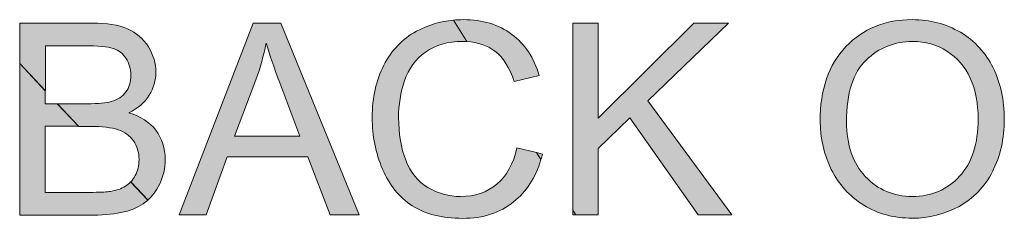
# Model space of a CAD drawing. Units: inches. Extents: x 3.32 to 7.66, y 2.48 to 5.5.
# Drawn here: x 3.67 to 3.99, y 3.17 to 3.23 of the extents above; entities that cross this region are included whole.
import ezdxf

# ---------------------------------------------------------------- set-up
doc = ezdxf.new("R2010")
doc.units = ezdxf.units.IN
doc.header["$MEASUREMENT"] = 0
doc.layers.add('Layer 1', color=7, linetype='Continuous')

# ---------------------------------------------------------------- blocks, each defined once
blk = doc.blocks.new('block 2')
at = {"layer": 'Layer 1', "true_color": 0xffffff}
h = blk.add_hatch(color=7, dxfattribs=at)
edge = h.paths.add_edge_path()
edge.add_spline(control_points=[(3.66675, 3.21891), (3.66675, 3.21891), (3.66675, 3.16873), (3.66675, 3.16873), (3.66675, 3.16873), (3.69103, 3.16873), (3.69103, 3.16873), (3.69507, 3.16873), (3.69849, 3.16908), (3.7013, 3.16981), (3.70409, 3.17049), (3.70643, 3.17155), (3.70827, 3.17296), (3.70855, 3.17318), (3.70884, 3.17339), (3.70912, 3.17367), (3.70912, 3.17367), (3.70342, 3.17974), (3.70342, 3.17974), (3.7029, 3.17917), (3.70232, 3.17871), (3.70167, 3.1783), (3.70037, 3.17749), (3.69874, 3.17689), (3.6968, 3.1766), (3.69569, 3.17638), (3.69377, 3.17627), (3.69105, 3.17627), (3.69105, 3.17627), (3.67518, 3.17627), (3.67518, 3.17627), (3.67518, 3.17627), (3.67518, 3.19816), (3.67518, 3.19816), (3.67518, 3.19816), (3.68618, 3.19816), (3.68618, 3.19816), (3.68618, 3.19816), (3.67912, 3.20567), (3.67912, 3.20567), (3.67912, 3.20567), (3.67518, 3.20567), (3.67518, 3.20567), (3.67518, 3.20567), (3.67518, 3.20991), (3.67518, 3.20991), (3.67518, 3.20991), (3.66672, 3.21894), (3.66672, 3.21894)], knot_values=[0, 0, 0, 0, 0.013889, 0.013889, 0.013889, 0.027778, 0.027778, 0.027778, 0.041667, 0.041667, 0.041667, 0.055556, 0.055556, 0.055556, 0.069444, 0.069444, 0.069444, 0.083333, 0.083333, 0.083333, 0.097222, 0.097222, 0.097222, 0.111111, 0.111111, 0.111111, 0.125, 0.125, 0.125, 0.138889, 0.138889, 0.138889, 0.152778, 0.152778, 0.152778, 0.166667, 0.166667, 0.166667, 0.180556, 0.180556, 0.180556, 0.194444, 0.194444, 0.194444, 0.208333, 0.208333, 0.208333, 0.222222, 0.222222, 0.222222, 0.222222], degree=3, periodic=0)
edge.add_line((3.66672, 3.21894), (3.66675, 3.21891))
edge = h.paths.add_edge_path()
edge.add_spline(control_points=[(3.70912, 3.17367), (3.71059, 3.17497), (3.71187, 3.17673), (3.71294, 3.17887), (3.71419, 3.18142), (3.71484, 3.18422), (3.71484, 3.1872), (3.71484, 3.19092), (3.71381, 3.19412), (3.71174, 3.19686), (3.70968, 3.19957), (3.70669, 3.2015), (3.70284, 3.20264), (3.70582, 3.2041), (3.70805, 3.20605), (3.70955, 3.20847), (3.71103, 3.21086), (3.71177, 3.21343), (3.71177, 3.21612), (3.71177, 3.21905), (3.71094, 3.22184), (3.70928, 3.22453), (3.70759, 3.22721), (3.7053, 3.22919), (3.70237, 3.23047), (3.69944, 3.23177), (3.69552, 3.23239), (3.69067, 3.23239), (3.69067, 3.23239), (3.6668, 3.23239), (3.6668, 3.23239), (3.6668, 3.23239), (3.6668, 3.21894), (3.6668, 3.21894), (3.6668, 3.21894), (3.67525, 3.20991), (3.67525, 3.20991), (3.67525, 3.20991), (3.67525, 3.22488), (3.67525, 3.22488), (3.67525, 3.22488), (3.68794, 3.22488), (3.68794, 3.22488), (3.69253, 3.22488), (3.69575, 3.22458), (3.69762, 3.22399), (3.6995, 3.22339), (3.70094, 3.22228), (3.70194, 3.22068), (3.70294, 3.21908), (3.70347, 3.21723), (3.70347, 3.21509), (3.70347, 3.21286), (3.70293, 3.21102), (3.70184, 3.20955), (3.70077, 3.20809), (3.69915, 3.20703), (3.69702, 3.20638), (3.6954, 3.20586), (3.69272, 3.20565), (3.689, 3.20565), (3.689, 3.20565), (3.67919, 3.20565), (3.67919, 3.20565), (3.67919, 3.20565), (3.68625, 3.19813), (3.68625, 3.19813), (3.68625, 3.19813), (3.68994, 3.19813), (3.68994, 3.19813), (3.694, 3.19813), (3.6971, 3.19778), (3.69925, 3.19705), (3.7014, 3.19634), (3.70309, 3.1951), (3.70435, 3.19336), (3.70559, 3.1916), (3.70619, 3.18953), (3.70619, 3.18717), (3.70619, 3.18517), (3.70578, 3.18335), (3.70494, 3.18183), (3.70452, 3.18102), (3.70403, 3.18034), (3.70347, 3.17971), (3.70347, 3.17971), (3.70917, 3.17364), (3.70917, 3.17364)], knot_values=[0, 0, 0, 0, 0.013889, 0.013889, 0.013889, 0.027778, 0.027778, 0.027778, 0.041667, 0.041667, 0.041667, 0.055556, 0.055556, 0.055556, 0.069444, 0.069444, 0.069444, 0.083333, 0.083333, 0.083333, 0.097222, 0.097222, 0.097222, 0.111111, 0.111111, 0.111111, 0.125, 0.125, 0.125, 0.138889, 0.138889, 0.138889, 0.152778, 0.152778, 0.152778, 0.166667, 0.166667, 0.166667, 0.180556, 0.180556, 0.180556, 0.194444, 0.194444, 0.194444, 0.208333, 0.208333, 0.208333, 0.222222, 0.222222, 0.222222, 0.236111, 0.236111, 0.236111, 0.25, 0.25, 0.25, 0.263889, 0.263889, 0.263889, 0.277778, 0.277778, 0.277778, 0.291667, 0.291667, 0.291667, 0.305556, 0.305556, 0.305556, 0.319444, 0.319444, 0.319444, 0.333333, 0.333333, 0.333333, 0.347222, 0.347222, 0.347222, 0.361111, 0.361111, 0.361111, 0.375, 0.375, 0.375, 0.388889, 0.388889, 0.388889, 0.402778, 0.402778, 0.402778, 0.402778], degree=3, periodic=0)
edge.add_line((3.70917, 3.17364), (3.70912, 3.17367))
h = blk.add_hatch(color=7, dxfattribs=at)
h.paths.add_polyline_path([(3.71947, 3.16876), (3.7284, 3.16876), (3.73537, 3.18802), (3.76206, 3.18802), (3.76944, 3.16876), (3.77904, 3.16876), (3.75304, 3.23242), (3.74391, 3.23242), (3.71944, 3.16876)])
edge = h.paths.add_edge_path()
edge.add_spline(control_points=[(3.73781, 3.19485), (3.73781, 3.19485), (3.74485, 3.21357), (3.74485, 3.21357), (3.74629, 3.21758), (3.74741, 3.22168), (3.74827, 3.22572), (3.74927, 3.2223), (3.75077, 3.21788), (3.75275, 3.21254), (3.75275, 3.21254), (3.75941, 3.19485), (3.75941, 3.19485), (3.75941, 3.19485), (3.73779, 3.19485), (3.73779, 3.19485)], knot_values=[0, 0, 0, 0, 0.013889, 0.013889, 0.013889, 0.027778, 0.027778, 0.027778, 0.041667, 0.041667, 0.041667, 0.055556, 0.055556, 0.055556, 0.069444, 0.069444, 0.069444, 0.069444], degree=3, periodic=0)
edge.add_line((3.73779, 3.19485), (3.73781, 3.19485))
h = blk.add_hatch(color=7, dxfattribs=at)
edge = h.paths.add_edge_path()
edge.add_spline(control_points=[(3.83912, 3.18715), (3.8393, 3.18774), (3.83947, 3.18834), (3.83962, 3.18896), (3.83962, 3.18896), (3.83767, 3.18948), (3.83767, 3.18948), (3.83767, 3.18948), (3.83912, 3.18717), (3.83912, 3.18717)], knot_values=[0, 0, 0, 0, 0.013889, 0.013889, 0.013889, 0.027778, 0.027778, 0.027778, 0.041667, 0.041667, 0.041667, 0.041667], degree=3, periodic=0)
edge.add_line((3.83912, 3.18717), (3.83912, 3.18715))
edge = h.paths.add_edge_path()
edge.add_spline(control_points=[(3.81465, 3.22626), (3.81827, 3.22605), (3.82134, 3.22499), (3.82382, 3.22312), (3.82662, 3.22103), (3.82878, 3.21766), (3.83025, 3.21303), (3.83025, 3.21303), (3.83855, 3.21498), (3.83855, 3.21498), (3.83769, 3.21794), (3.83652, 3.22054), (3.83499, 3.22282), (3.83347, 3.2251), (3.83165, 3.22702), (3.82947, 3.22865), (3.82512, 3.23191), (3.81978, 3.23353), (3.8134, 3.23353), (3.8123, 3.23353), (3.81125, 3.23348), (3.81017, 3.23337), (3.81017, 3.23337), (3.81462, 3.22626), (3.81462, 3.22626)], knot_values=[0, 0, 0, 0, 0.013889, 0.013889, 0.013889, 0.027778, 0.027778, 0.027778, 0.041667, 0.041667, 0.041667, 0.055556, 0.055556, 0.055556, 0.069444, 0.069444, 0.069444, 0.083333, 0.083333, 0.083333, 0.097222, 0.097222, 0.097222, 0.111111, 0.111111, 0.111111, 0.111111], degree=3, periodic=0)
edge.add_line((3.81462, 3.22626), (3.81465, 3.22626))
edge = h.paths.add_edge_path()
edge.add_spline(control_points=[(3.81017, 3.23337), (3.8058, 3.23296), (3.80172, 3.23174), (3.79794, 3.22968), (3.79327, 3.22713), (3.78968, 3.22336), (3.78712, 3.21842), (3.78459, 3.21351), (3.78332, 3.20771), (3.78332, 3.20109), (3.78332, 3.19501), (3.78444, 3.18932), (3.78669, 3.184), (3.78894, 3.17871), (3.79222, 3.17464), (3.79652, 3.17185), (3.80082, 3.16905), (3.8064, 3.16764), (3.81327, 3.16764), (3.8199, 3.16764), (3.82552, 3.16946), (3.83009, 3.1731), (3.83428, 3.17641), (3.83727, 3.1811), (3.83912, 3.18712), (3.83912, 3.18712), (3.83767, 3.18943), (3.83767, 3.18943), (3.83767, 3.18943), (3.83118, 3.19105), (3.83118, 3.19105), (3.83002, 3.18571), (3.8278, 3.18167), (3.82452, 3.17896), (3.82125, 3.17622), (3.81725, 3.17489), (3.81255, 3.17489), (3.80868, 3.17489), (3.80507, 3.17589), (3.80174, 3.17787), (3.79843, 3.17988), (3.79597, 3.18292), (3.7944, 3.18693), (3.79281, 3.19097), (3.79203, 3.19569), (3.79203, 3.20109), (3.79203, 3.2053), (3.79269, 3.20936), (3.79403, 3.21332), (3.79534, 3.21729), (3.79768, 3.22043), (3.80094, 3.22279), (3.80422, 3.22512), (3.80832, 3.22632), (3.81322, 3.22632), (3.81369, 3.22632), (3.81418, 3.22629), (3.81465, 3.22626), (3.81465, 3.22626), (3.81019, 3.23337), (3.81019, 3.23337)], knot_values=[0, 0, 0, 0, 0.013889, 0.013889, 0.013889, 0.027778, 0.027778, 0.027778, 0.041667, 0.041667, 0.041667, 0.055556, 0.055556, 0.055556, 0.069444, 0.069444, 0.069444, 0.083333, 0.083333, 0.083333, 0.097222, 0.097222, 0.097222, 0.111111, 0.111111, 0.111111, 0.125, 0.125, 0.125, 0.138889, 0.138889, 0.138889, 0.152778, 0.152778, 0.152778, 0.166667, 0.166667, 0.166667, 0.180556, 0.180556, 0.180556, 0.194444, 0.194444, 0.194444, 0.208333, 0.208333, 0.208333, 0.222222, 0.222222, 0.222222, 0.236111, 0.236111, 0.236111, 0.25, 0.25, 0.25, 0.263889, 0.263889, 0.263889, 0.277778, 0.277778, 0.277778, 0.277778], degree=3, periodic=0)
edge.add_line((3.81019, 3.23337), (3.81017, 3.23337))
h = blk.add_hatch(color=7, dxfattribs=at)
h.paths.add_polyline_path([(3.85062, 3.16876), (3.85809, 3.16876), (3.85809, 3.19084), (3.86852, 3.20093), (3.89117, 3.16876), (3.9023, 3.16876), (3.87442, 3.20662), (3.90112, 3.23242), (3.88969, 3.23242), (3.85809, 3.20087), (3.85809, 3.23242), (3.84965, 3.23242), (3.84965, 3.17033)])
h.paths.add_polyline_path([(3.84968, 3.17033), (3.84968, 3.16876), (3.85065, 3.16876)])
h = blk.add_hatch(color=7, dxfattribs=at)
edge = h.paths.add_edge_path()
edge.add_spline(control_points=[(3.9315, 3.19976), (3.9315, 3.1942), (3.93272, 3.18888), (3.93515, 3.18389), (3.93757, 3.1789), (3.94115, 3.17494), (3.94587, 3.17204), (3.9506, 3.16914), (3.95594, 3.1677), (3.96194, 3.1677), (3.96747, 3.1677), (3.97262, 3.169), (3.9774, 3.1716), (3.98218, 3.17424), (3.98587, 3.17809), (3.98847, 3.18319), (3.99107, 3.18829), (3.99237, 3.19406), (3.99237, 3.20052), (3.99237, 3.2069), (3.99112, 3.21257), (3.98865, 3.21758), (3.98618, 3.2226), (3.98256, 3.22651), (3.97784, 3.22933), (3.97312, 3.23215), (3.96781, 3.23353), (3.96194, 3.23353), (3.95297, 3.23353), (3.94565, 3.23058), (3.93997, 3.22458), (3.9343, 3.21861), (3.93144, 3.21034), (3.93144, 3.19979)], knot_values=[0, 0, 0, 0, 0.013889, 0.013889, 0.013889, 0.027778, 0.027778, 0.027778, 0.041667, 0.041667, 0.041667, 0.055556, 0.055556, 0.055556, 0.069444, 0.069444, 0.069444, 0.083333, 0.083333, 0.083333, 0.097222, 0.097222, 0.097222, 0.111111, 0.111111, 0.111111, 0.125, 0.125, 0.125, 0.138889, 0.138889, 0.138889, 0.152778, 0.152778, 0.152778, 0.152778], degree=3, periodic=0)
edge.add_line((3.93144, 3.19979), (3.9315, 3.19976))
edge = h.paths.add_edge_path()
edge.add_spline(control_points=[(3.94019, 3.19965), (3.94019, 3.2092), (3.94234, 3.21604), (3.94665, 3.22013), (3.95094, 3.22423), (3.95607, 3.22629), (3.96205, 3.22629), (3.96625, 3.22629), (3.97002, 3.22523), (3.9734, 3.22309), (3.97677, 3.22095), (3.97932, 3.21796), (3.98109, 3.21411), (3.98284, 3.21026), (3.98372, 3.20573), (3.98372, 3.20058), (3.98372, 3.19236), (3.98168, 3.18606), (3.97757, 3.18159), (3.97347, 3.17714), (3.96825, 3.17491), (3.96193, 3.17491), (3.95569, 3.17491), (3.95052, 3.17711), (3.9464, 3.18153), (3.94227, 3.18595), (3.94019, 3.19198), (3.94019, 3.19968)], knot_values=[0, 0, 0, 0, 0.013889, 0.013889, 0.013889, 0.027778, 0.027778, 0.027778, 0.041667, 0.041667, 0.041667, 0.055556, 0.055556, 0.055556, 0.069444, 0.069444, 0.069444, 0.083333, 0.083333, 0.083333, 0.097222, 0.097222, 0.097222, 0.111111, 0.111111, 0.111111, 0.125, 0.125, 0.125, 0.125], degree=3, periodic=0)
edge.add_line((3.94019, 3.19968), (3.94019, 3.19965))
at = {"layer": 'Layer 1', "lineweight": 0}
for points in [[(3.71947, 3.16876), (3.7284, 3.16876), (3.73537, 3.18802), (3.76206, 3.18802), (3.76944, 3.16876), (3.77904, 3.16876), (3.75304, 3.23242), (3.74391, 3.23242), (3.71944, 3.16876)], [(3.85062, 3.16876), (3.85809, 3.16876), (3.85809, 3.19084), (3.86852, 3.20093), (3.89117, 3.16876), (3.9023, 3.16876), (3.87442, 3.20662), (3.90112, 3.23242), (3.88969, 3.23242), (3.85809, 3.20087), (3.85809, 3.23242), (3.84965, 3.23242), (3.84965, 3.17033), (3.85062, 3.16876)], [(3.84968, 3.17033), (3.84968, 3.16876), (3.85065, 3.16876), (3.84968, 3.17033)]]:
    blk.add_lwpolyline(points, dxfattribs=at)
for points, knots in [([(3.70912, 3.17367), (3.71059, 3.17497), (3.71187, 3.17673), (3.71294, 3.17887), (3.71419, 3.18142), (3.71484, 3.18422), (3.71484, 3.1872), (3.71484, 3.19092), (3.71381, 3.19412), (3.71174, 3.19686), (3.70968, 3.19957), (3.70669, 3.2015), (3.70284, 3.20264), (3.70582, 3.2041), (3.70805, 3.20605), (3.70955, 3.20847), (3.71103, 3.21086), (3.71177, 3.21343), (3.71177, 3.21612), (3.71177, 3.21905), (3.71094, 3.22184), (3.70928, 3.22453), (3.70759, 3.22721), (3.7053, 3.22919), (3.70237, 3.23047), (3.69944, 3.23177), (3.69552, 3.23239), (3.69067, 3.23239), (3.69067, 3.23239), (3.6668, 3.23239), (3.6668, 3.23239), (3.6668, 3.23239), (3.6668, 3.21894), (3.6668, 3.21894), (3.6668, 3.21894), (3.67525, 3.20991), (3.67525, 3.20991), (3.67525, 3.20991), (3.67525, 3.22488), (3.67525, 3.22488), (3.67525, 3.22488), (3.68794, 3.22488), (3.68794, 3.22488), (3.69253, 3.22488), (3.69575, 3.22458), (3.69762, 3.22399), (3.6995, 3.22339), (3.70094, 3.22228), (3.70194, 3.22068), (3.70294, 3.21908), (3.70347, 3.21723), (3.70347, 3.21509), (3.70347, 3.21286), (3.70293, 3.21102), (3.70184, 3.20955), (3.70077, 3.20809), (3.69915, 3.20703), (3.69702, 3.20638), (3.6954, 3.20586), (3.69272, 3.20565), (3.689, 3.20565), (3.689, 3.20565), (3.67919, 3.20565), (3.67919, 3.20565), (3.67919, 3.20565), (3.68625, 3.19813), (3.68625, 3.19813), (3.68625, 3.19813), (3.68994, 3.19813), (3.68994, 3.19813), (3.694, 3.19813), (3.6971, 3.19778), (3.69925, 3.19705), (3.7014, 3.19634), (3.70309, 3.1951), (3.70435, 3.19336), (3.70559, 3.1916), (3.70619, 3.18953), (3.70619, 3.18717), (3.70619, 3.18517), (3.70578, 3.18335), (3.70494, 3.18183), (3.70452, 3.18102), (3.70403, 3.18034), (3.70347, 3.17971), (3.70347, 3.17971), (3.70917, 3.17364), (3.70917, 3.17364)], [0, 0, 0, 0, 1, 1, 1, 2, 2, 2, 3, 3, 3, 4, 4, 4, 5, 5, 5, 6, 6, 6, 7, 7, 7, 8, 8, 8, 9, 9, 9, 10, 10, 10, 11, 11, 11, 12, 12, 12, 13, 13, 13, 14, 14, 14, 15, 15, 15, 16, 16, 16, 17, 17, 17, 18, 18, 18, 19, 19, 19, 20, 20, 20, 21, 21, 21, 22, 22, 22, 23, 23, 23, 24, 24, 24, 25, 25, 25, 26, 26, 26, 27, 27, 27, 28, 28, 28, 29, 29, 29, 29]), ([(3.81017, 3.23337), (3.8058, 3.23296), (3.80172, 3.23174), (3.79794, 3.22968), (3.79327, 3.22713), (3.78968, 3.22336), (3.78712, 3.21842), (3.78459, 3.21351), (3.78332, 3.20771), (3.78332, 3.20109), (3.78332, 3.19501), (3.78444, 3.18932), (3.78669, 3.184), (3.78894, 3.17871), (3.79222, 3.17464), (3.79652, 3.17185), (3.80082, 3.16905), (3.8064, 3.16764), (3.81327, 3.16764), (3.8199, 3.16764), (3.82552, 3.16946), (3.83009, 3.1731), (3.83428, 3.17641), (3.83727, 3.1811), (3.83912, 3.18712), (3.83912, 3.18712), (3.83767, 3.18943), (3.83767, 3.18943), (3.83767, 3.18943), (3.83118, 3.19105), (3.83118, 3.19105), (3.83002, 3.18571), (3.8278, 3.18167), (3.82452, 3.17896), (3.82125, 3.17622), (3.81725, 3.17489), (3.81255, 3.17489), (3.80868, 3.17489), (3.80507, 3.17589), (3.80174, 3.17787), (3.79843, 3.17988), (3.79597, 3.18292), (3.7944, 3.18693), (3.79281, 3.19097), (3.79203, 3.19569), (3.79203, 3.20109), (3.79203, 3.2053), (3.79269, 3.20936), (3.79403, 3.21332), (3.79534, 3.21729), (3.79768, 3.22043), (3.80094, 3.22279), (3.80422, 3.22512), (3.80832, 3.22632), (3.81322, 3.22632), (3.81369, 3.22632), (3.81418, 3.22629), (3.81465, 3.22626), (3.81465, 3.22626), (3.81019, 3.23337), (3.81019, 3.23337)], [0, 0, 0, 0, 1, 1, 1, 2, 2, 2, 3, 3, 3, 4, 4, 4, 5, 5, 5, 6, 6, 6, 7, 7, 7, 8, 8, 8, 9, 9, 9, 10, 10, 10, 11, 11, 11, 12, 12, 12, 13, 13, 13, 14, 14, 14, 15, 15, 15, 16, 16, 16, 17, 17, 17, 18, 18, 18, 19, 19, 19, 20, 20, 20, 20]), ([(3.81465, 3.22626), (3.81827, 3.22605), (3.82134, 3.22499), (3.82382, 3.22312), (3.82662, 3.22103), (3.82878, 3.21766), (3.83025, 3.21303), (3.83025, 3.21303), (3.83855, 3.21498), (3.83855, 3.21498), (3.83769, 3.21794), (3.83652, 3.22054), (3.83499, 3.22282), (3.83347, 3.2251), (3.83165, 3.22702), (3.82947, 3.22865), (3.82512, 3.23191), (3.81978, 3.23353), (3.8134, 3.23353), (3.8123, 3.23353), (3.81125, 3.23348), (3.81017, 3.23337), (3.81017, 3.23337), (3.81462, 3.22626), (3.81462, 3.22626)], [0, 0, 0, 0, 1, 1, 1, 2, 2, 2, 3, 3, 3, 4, 4, 4, 5, 5, 5, 6, 6, 6, 7, 7, 7, 8, 8, 8, 8]), ([(3.9315, 3.19976), (3.9315, 3.1942), (3.93272, 3.18888), (3.93515, 3.18389), (3.93757, 3.1789), (3.94115, 3.17494), (3.94587, 3.17204), (3.9506, 3.16914), (3.95594, 3.1677), (3.96194, 3.1677), (3.96747, 3.1677), (3.97262, 3.169), (3.9774, 3.1716), (3.98218, 3.17424), (3.98587, 3.17809), (3.98847, 3.18319), (3.99107, 3.18829), (3.99237, 3.19406), (3.99237, 3.20052), (3.99237, 3.2069), (3.99112, 3.21257), (3.98865, 3.21758), (3.98618, 3.2226), (3.98256, 3.22651), (3.97784, 3.22933), (3.97312, 3.23215), (3.96781, 3.23353), (3.96194, 3.23353), (3.95297, 3.23353), (3.94565, 3.23058), (3.93997, 3.22458), (3.9343, 3.21861), (3.93144, 3.21034), (3.93144, 3.19979)], [0, 0, 0, 0, 1, 1, 1, 2, 2, 2, 3, 3, 3, 4, 4, 4, 5, 5, 5, 6, 6, 6, 7, 7, 7, 8, 8, 8, 9, 9, 9, 10, 10, 10, 11, 11, 11, 11]), ([(3.73781, 3.19485), (3.73781, 3.19485), (3.74485, 3.21357), (3.74485, 3.21357), (3.74629, 3.21758), (3.74741, 3.22168), (3.74827, 3.22572), (3.74927, 3.2223), (3.75077, 3.21788), (3.75275, 3.21254), (3.75275, 3.21254), (3.75941, 3.19485), (3.75941, 3.19485), (3.75941, 3.19485), (3.73779, 3.19485), (3.73779, 3.19485)], [0, 0, 0, 0, 1, 1, 1, 2, 2, 2, 3, 3, 3, 4, 4, 4, 5, 5, 5, 5]), ([(3.94019, 3.19965), (3.94019, 3.2092), (3.94234, 3.21604), (3.94665, 3.22013), (3.95094, 3.22423), (3.95607, 3.22629), (3.96205, 3.22629), (3.96625, 3.22629), (3.97002, 3.22523), (3.9734, 3.22309), (3.97677, 3.22095), (3.97932, 3.21796), (3.98109, 3.21411), (3.98284, 3.21026), (3.98372, 3.20573), (3.98372, 3.20058), (3.98372, 3.19236), (3.98168, 3.18606), (3.97757, 3.18159), (3.97347, 3.17714), (3.96825, 3.17491), (3.96193, 3.17491), (3.95569, 3.17491), (3.95052, 3.17711), (3.9464, 3.18153), (3.94227, 3.18595), (3.94019, 3.19198), (3.94019, 3.19968)], [0, 0, 0, 0, 1, 1, 1, 2, 2, 2, 3, 3, 3, 4, 4, 4, 5, 5, 5, 6, 6, 6, 7, 7, 7, 8, 8, 8, 9, 9, 9, 9]), ([(3.66675, 3.21891), (3.66675, 3.21891), (3.66675, 3.16873), (3.66675, 3.16873), (3.66675, 3.16873), (3.69103, 3.16873), (3.69103, 3.16873), (3.69507, 3.16873), (3.69849, 3.16908), (3.7013, 3.16981), (3.70409, 3.17049), (3.70643, 3.17155), (3.70827, 3.17296), (3.70855, 3.17318), (3.70884, 3.17339), (3.70912, 3.17367), (3.70912, 3.17367), (3.70342, 3.17974), (3.70342, 3.17974), (3.7029, 3.17917), (3.70232, 3.17871), (3.70167, 3.1783), (3.70037, 3.17749), (3.69874, 3.17689), (3.6968, 3.1766), (3.69569, 3.17638), (3.69377, 3.17627), (3.69105, 3.17627), (3.69105, 3.17627), (3.67518, 3.17627), (3.67518, 3.17627), (3.67518, 3.17627), (3.67518, 3.19816), (3.67518, 3.19816), (3.67518, 3.19816), (3.68618, 3.19816), (3.68618, 3.19816), (3.68618, 3.19816), (3.67912, 3.20567), (3.67912, 3.20567), (3.67912, 3.20567), (3.67518, 3.20567), (3.67518, 3.20567), (3.67518, 3.20567), (3.67518, 3.20991), (3.67518, 3.20991), (3.67518, 3.20991), (3.66672, 3.21894), (3.66672, 3.21894)], [0, 0, 0, 0, 1, 1, 1, 2, 2, 2, 3, 3, 3, 4, 4, 4, 5, 5, 5, 6, 6, 6, 7, 7, 7, 8, 8, 8, 9, 9, 9, 10, 10, 10, 11, 11, 11, 12, 12, 12, 13, 13, 13, 14, 14, 14, 15, 15, 15, 16, 16, 16, 16]), ([(3.83912, 3.18715), (3.8393, 3.18774), (3.83947, 3.18834), (3.83962, 3.18896), (3.83962, 3.18896), (3.83767, 3.18948), (3.83767, 3.18948), (3.83767, 3.18948), (3.83912, 3.18717), (3.83912, 3.18717)], [0, 0, 0, 0, 1, 1, 1, 2, 2, 2, 3, 3, 3, 3])]:
    blk.add_open_spline(points, degree=3, knots=knots, dxfattribs=at)

msp = doc.modelspace()

# ---------------------------------------------------------------- block references
at = {"layer": 'Layer 1'}
msp.add_blockref('block 2', (0, 0), dxfattribs=at)

doc.saveas('drawing.dxf')
